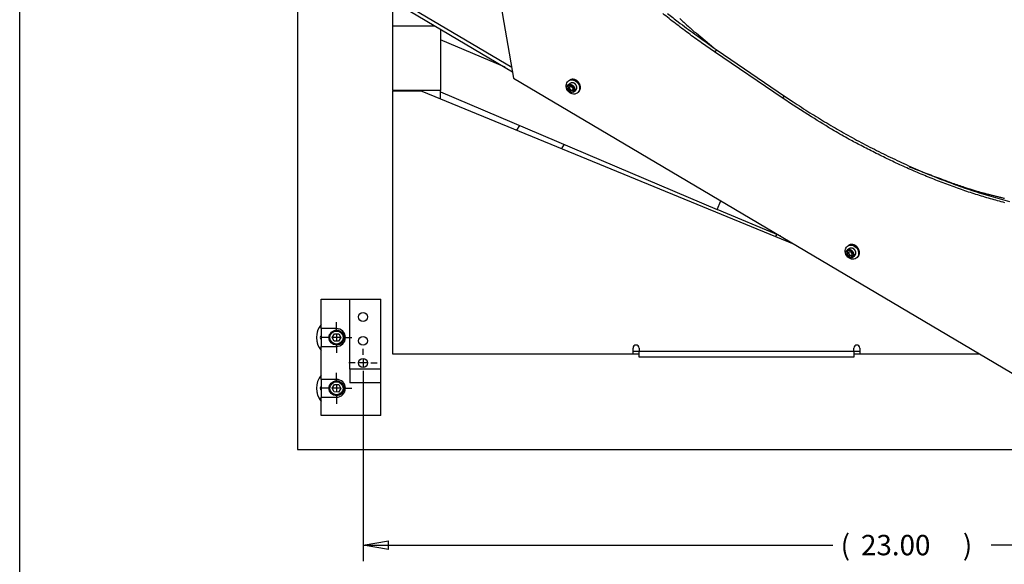
# Model space of a CAD drawing. Extents: x 0.8 to 33.8, y 0.5 to 21.5.
# Drawn here: x 0.8 to 8.5, y 9.5 to 13.8 of the extents above; entities that cross this region are included whole.
import ezdxf
from ezdxf.enums import TextEntityAlignment as Align

# ---------------------------------------------------------------- set-up
doc = ezdxf.new("R2010")
doc.units = 0
doc.header["$LTSCALE"] = 0.75
doc.header["$MEASUREMENT"] = 0
doc.linetypes.add('HIDDENNEW0', pattern=[0.1875, 0.0625, -0.0625, 0.0625])
doc.linetypes.add('PHANTOM', pattern=[1.1875, 0.375, -0.0625, 0.125, -0.0625, 0.125, -0.0625, 0.375])
doc.layers.get('0').update_dxf_attribs({"linetype": 'CONTINUOUS'})
for name, color, linetype in [('4', 7, 'CONTINUOUS'), ('CEN', 150, 'PHANTOM'), ('DIM', 2, 'CONTINUOUS'), ('OBJ', 7, 'HIDDENNEW0'), ('TITLE', 1, 'CONTINUOUS'), ('TXT', 2, 'CONTINUOUS')]:
    doc.layers.add(name, color=color, linetype=linetype)
doc.styles.get("Standard").update_dxf_attribs({"font": 'monotxt.shx'})
doc.dimstyles.new('DSTYLE1', dxfattribs={"dimtxt": 0.426667, "dimasz": 0.2, "dimexe": 0.125, "dimexo": 0.0625, "dimgap": 0.0625, "dimtad": 0, "dimtih": 1, "dimtoh": 1, "dimdec": 3, "dimlfac": 2.666667, "dimrnd": 0.01, "dimzin": 7, "dimdsep": 46, "dimtxsty": 'Standard', "dimcen": 0.09, "dimadec": 0, "dimazin": 0, "dimtp": 0.005, "dimtm": 0.005, "dimtfac": 1, "dimtdec": 3, "dimtofl": 0, "dimtmove": 2, "dimatfit": 3, "dimfxl": 0, "dimtolj": 1, "dimtzin": 0, "dimarcsym": 0})

# ---------------------------------------------------------------- blocks, each defined once
blk = doc.blocks.new('SDTIT00')
at = {"layer": 'TXT', "color": 7, "linetype": 'Continuous'}
blk.add_line((0, 0), (0, 21), dxfattribs=at)
at = {"layer": '4', "color": 4, "linetype": 'Continuous', "flags": 4}
for tag, p in [('ACAD', (21.916667, 3.213088)), ('MECH', (22.75, 3.213088)), ('IDEAS', (23.583333, 3.213088)), ('DRAFTER', (24.9375, 2.558183)), ('CHECKER', (24.9375, 2.16235)), ('CHECK_DATE', (26.4375, 2.16235)), ('APP_1_DATE', (26.4375, 1.766517)), ('APP_2_DATE', (26.4375, 1.370683)), ('APP_3_DATE', (26.4375, 0.97485)), ('APP_4_DATE', (26.4375, 0.579017))]:
    blk.add_attdef(tag, text='', height=0.11, dxfattribs=at).set_placement(p, align=Align.CENTER)
for tag, p, width in [('CATEGORY_NAME', (27.820917, 2.978), 1.636364), ('PROJECT_NAME', (27.820917, 2.57175), 1.636364), ('TOLX', (19.773982, 2.266877), 0.727273), ('TOLXX', (19.773982, 2.137354), 0.727273), ('TITLE1', (27.588457, 2.1055), 1.636364), ('TOLXXX', (19.773982, 2.00783), 0.727273), ('TITLE2', (27.588457, 1.75925), 1.636364), ('TITLE3', (27.588457, 1.413), 1.636364), ("MAT'L_1", (19.079126, 0.875287), 1.272727), ('SCALE', (27.908504, 0.747413), 1.090909), ("MAT'L_2", (19.079126, 0.606878), 1.272727), ('DWG_NO.', (29.407354, 0.62755), 2.272727), ('S2', (32.679231, 0.197059), 0.909091), ('FINISH', (19.12811, 0.072167), 1.272727)]:
    blk.add_attdef(tag, p, '', height=0.11, dxfattribs=dict(at, width=width))
for tag, p in [('NA6', (21.65, 2.905903)), ('UO6', (22.9, 2.905903)), ('NA5', (21.65, 2.535764)), ('UO5', (22.9, 2.535764)), ('NA4', (21.65, 2.165625)), ('UO4', (22.9, 2.165625)), ('NA3', (21.65, 1.795486)), ('UO3', (22.9, 1.795486)), ('NA2', (21.65, 1.425347)), ('UO2', (22.9, 1.425347)), ('NA1', (21.65, 1.055208)), ('UO1', (22.9, 1.055208))]:
    blk.add_attdef(tag, text='', height=0.11, dxfattribs=at).set_placement(p, align=Align.MIDDLE_LEFT)
for tag, width, p in [('TOLA', 0.727273, (20.875, 2.266877)), ('REV_LTR', 3.181818, (32.613518, 0.592611))]:
    blk.add_attdef(tag, text='', height=0.11, dxfattribs=dict(at, width=width)).set_placement(p, align=Align.CENTER)
blk = doc.blocks.new('_AH1')
at = {"color": 0, "linetype": 'Continuous'}
for p, q in [((-1, 0.166667), (0, 0)), ((-1, 0.166667), (-1, -0.166667)), ((0, 0), (-1, -0.166667)), ((0, 0), (-1, 0))]:
    blk.add_line(p, q, dxfattribs=at)
blk = doc.blocks.new('*D151')
at = {"layer": 'DIM', "color": 2, "linetype": 'Continuous'}
for p, q in [((3.4472, 11.0465), (3.4472, 9.5541)), ((12.0722, 11.0465), (12.0722, 9.5541)), ((3.4472, 9.6791), (7.1372, 9.6791)), ((12.0722, 9.6791), (8.3822, 9.6791))]:
    blk.add_line(p, q, dxfattribs=at)
at = {"layer": 'DIM', "color": 2, "xscale": 0.2, "yscale": 0.2, "zscale": 0.2}
for p, rotation in [((3.4472, 9.6791), 180), ((3.4472, 9.6791), 180), ((3.4472, 9.6791), 180), ((12.0722, 9.6791), 1.2541e-06), ((12.0722, 9.6791), 1.2541e-06), ((12.0722, 9.6791), 1.2541e-06)]:
    blk.add_blockref('_AH1', p, dxfattribs=dict(at, rotation=rotation))
at = {"layer": 'DIM', "color": 2, "linetype": 'Continuous'}
for s, p in [('(', (7.1997, 9.5991)), ('23.00', (7.3597, 9.5991)), (')', (8.1597, 9.5991))]:
    blk.add_text(s, height=0.16, dxfattribs=at).set_placement(p)
blk = doc.blocks.new('*E1462')
at = {"layer": 'OBJ', "color": 7, "linetype": 'Continuous'}
blk.add_circle((0, 0), 1, dxfattribs=at)
blk = doc.blocks.new('*E1463')
at = {"layer": 'OBJ', "color": 7, "linetype": 'Continuous'}
blk.add_circle((0, 0), 1, dxfattribs=at)
blk = doc.blocks.new('*E1464')
at = {"layer": 'OBJ', "color": 7, "linetype": 'Continuous'}
blk.add_circle((0, 0), 1, dxfattribs=at)
blk = doc.blocks.new('*E1465')
at = {"layer": 'OBJ', "color": 7, "linetype": 'Continuous'}
blk.add_circle((0, 0), 1, dxfattribs=at)
blk = doc.blocks.new('*E1474')
at = {"layer": 'OBJ', "color": 7, "linetype": 'Continuous'}
blk.add_circle((0, 0), 1, dxfattribs=at)
blk = doc.blocks.new('*E1475')
at = {"layer": 'OBJ', "color": 7, "linetype": 'Continuous'}
blk.add_circle((0, 0), 1, dxfattribs=at)

msp = doc.modelspace()

# ---------------------------------------------------------------- linework, layer by layer
at = {"layer": 'CEN', "color": 150, "linetype": 'Continuous'}
for p, q in [((3.23908, 11.37094), (3.23908, 11.42944)), ((3.17658, 11.30844), (3.11808, 11.30844)), ((3.27033, 11.30844), (3.20783, 11.30844)), ((3.23908, 11.33969), (3.23908, 11.27719)), ((3.30158, 11.30844), (3.36008, 11.30844)), ((3.23908, 11.24594), (3.23908, 11.18744)), ((3.44716, 11.17155), (3.44716, 11.21974)), ((3.44716, 11.1403), (3.44716, 11.0778)), ((3.38466, 11.10905), (3.33647, 11.10905)), ((3.47841, 11.10905), (3.41591, 11.10905)), ((3.50966, 11.10905), (3.55784, 11.10905)), ((3.23908, 10.9725), (3.23908, 11.031)), ((3.44716, 11.04655), (3.44716, 10.99836)), ((3.17658, 10.91), (3.11808, 10.91)), ((3.27033, 10.91), (3.20783, 10.91)), ((3.23908, 10.94125), (3.23908, 10.87875)), ((3.30158, 10.91), (3.36008, 10.91)), ((3.23908, 10.8475), (3.23908, 10.789))]:
    msp.add_line(p, q, dxfattribs=at)
at = {"layer": 'OBJ', "color": 7, "linetype": 'Continuous'}
for p, q in [((2.93153, 19.42914), (2.93153, 10.42914)), ((4.1425, 16.15056), (4.63058, 13.34446)), ((4.61619, 13.42715), (3.34411, 14.17981)), ((3.34029, 14.15373), (4.62169, 13.39555)), ((3.68153, 13.75486), (3.68153, 13.95182)), ((3.68153, 13.75486), (4.01441, 13.75486)), ((3.68153, 13.24876), (3.68153, 13.75486)), ((4.05653, 13.72994), (4.05653, 13.64522)), ((4.56376, 13.42982), (4.05653, 13.64522)), ((4.05653, 13.64522), (4.05653, 13.24876)), ((6.22898, 13.56555), (6.2089, 13.55108)), ((6.7394, 13.18953), (6.2089, 13.55108)), ((6.22898, 13.56555), (6.75947, 13.20399)), ((4.52608, 13.44582), (4.52822, 13.45086)), ((4.56377, 13.42982), (4.56376, 13.42982)), ((4.63058, 13.34446), (9.90893, 10.22138)), ((5.06159, 13.32301), (5.06159, 13.32301)), ((4.05653, 13.24876), (3.68153, 13.24876)), ((3.68153, 13.24876), (3.68153, 13.24164)), ((3.90979, 13.24164), (3.68153, 13.24164)), ((3.68153, 11.17914), (3.68153, 13.24164)), ((3.90979, 13.24164), (6.83468, 12.04034)), ((4.05653, 13.18137), (4.05653, 13.24876)), ((4.05653, 13.23781), (6.2305, 12.31463)), ((5.07578, 13.30331), (5.0578, 13.29035)), ((5.06058, 13.25873), (5.06374, 13.27706)), ((5.06058, 13.25873), (5.06861, 13.26451)), ((5.07469, 13.24418), (5.06058, 13.25873)), ((5.06374, 13.27706), (5.08102, 13.28084)), ((5.07105, 13.27866), (5.06861, 13.26451)), ((5.06861, 13.26451), (5.08272, 13.24996)), ((5.07469, 13.24418), (5.08272, 13.24996)), ((5.09196, 13.24795), (5.07469, 13.24418)), ((5.08102, 13.28084), (5.09512, 13.26629)), ((5.08272, 13.24996), (5.09268, 13.25214)), ((5.09512, 13.26629), (5.09196, 13.24795)), ((5.09791, 13.23467), (5.1159, 13.24762)), ((5.13009, 13.22792), (5.13009, 13.22792)), ((6.7394, 13.18953), (6.75947, 13.20399)), ((4.65586, 12.93522), (4.6786, 12.97365)), ((4.6786, 12.97365), (4.6786, 12.97365)), ((5.02683, 12.82577), (5.0064, 12.79124)), ((6.2305, 12.31463), (6.25873, 12.38112)), ((6.7286, 12.10311), (6.2305, 12.31463)), ((6.68908, 12.10014), (6.69841, 12.11591)), ((6.69842, 12.11591), (6.69842, 12.11592)), ((6.72871, 12.10304), (6.72859, 12.10309)), ((7.26803, 12.0062), (7.25004, 11.99325)), ((7.25384, 12.02591), (7.25384, 12.02591)), ((7.25283, 11.96163), (7.25599, 11.97996)), ((7.25283, 11.96163), (7.26086, 11.96741)), ((7.26694, 11.94707), (7.25283, 11.96163)), ((7.25599, 11.97996), (7.27326, 11.98374)), ((7.2633, 11.98156), (7.26086, 11.96741)), ((7.26086, 11.96741), (7.27497, 11.95286)), ((7.26694, 11.94707), (7.27497, 11.95286)), ((7.28421, 11.95085), (7.26694, 11.94707)), ((7.27326, 11.98374), (7.28737, 11.96918)), ((7.27497, 11.95286), (7.28493, 11.95504)), ((7.28737, 11.96918), (7.28421, 11.95085)), ((7.29016, 11.93757), (7.30814, 11.95052)), ((7.32234, 11.93082), (7.32234, 11.93082)), ((3.11903, 11.37875), (3.11903, 11.61042)), ((3.11903, 11.61042), (3.34403, 11.61042)), ((3.34403, 11.05917), (3.34403, 11.61042)), ((3.34403, 11.61042), (3.58778, 11.61042)), ((3.58778, 11.05917), (3.58778, 11.61042)), ((3.23908, 11.37875), (3.11903, 11.37875)), ((3.11903, 11.37875), (3.11903, 11.23813)), ((3.20531, 11.309), (3.22268, 11.33796)), ((3.22171, 11.27947), (3.20531, 11.309)), ((3.22268, 11.33796), (3.25645, 11.3374)), ((3.27285, 11.30788), (3.25548, 11.27891)), ((3.25645, 11.3374), (3.27285, 11.30788)), ((3.11903, 11.23813), (3.23908, 11.23813)), ((3.11903, 10.98031), (3.11903, 11.23813)), ((3.25548, 11.27891), (3.22171, 11.27947)), ((5.56878, 11.17914), (5.56878, 11.22601)), ((5.61566, 11.22601), (5.61566, 11.20258)), ((7.30316, 11.20258), (7.30316, 11.22601)), ((7.35003, 11.22601), (7.35003, 11.17914)), ((5.56878, 11.17914), (3.68153, 11.17914)), ((5.56878, 11.20164), (5.61566, 11.20164)), ((5.61566, 11.17914), (5.56878, 11.17914)), ((5.61566, 11.1557), (5.61566, 11.20258)), ((5.61566, 11.20258), (7.30316, 11.20258)), ((7.30316, 11.1557), (5.61566, 11.1557)), ((7.30316, 11.20258), (7.30316, 11.1557)), ((7.30316, 11.20164), (7.35003, 11.20164)), ((7.35003, 11.17914), (7.30316, 11.17914)), ((8.29021, 11.17914), (7.35003, 11.17914)), ((3.34403, 11.05917), (3.34403, 10.95417)), ((3.58778, 11.05917), (3.34403, 11.05917)), ((3.58778, 10.95417), (3.58778, 11.05917)), ((3.23908, 10.98031), (3.11903, 10.98031)), ((3.11903, 10.98031), (3.11903, 10.83969)), ((3.20531, 10.91056), (3.22268, 10.93952)), ((3.22171, 10.88103), (3.20531, 10.91056)), ((3.22268, 10.93952), (3.25645, 10.93897)), ((3.27285, 10.90944), (3.25548, 10.88047)), ((3.25645, 10.93897), (3.27285, 10.90944)), ((3.58778, 10.95417), (3.34403, 10.95417)), ((3.58778, 10.69636), (3.58778, 10.95417)), ((3.11903, 10.83969), (3.23908, 10.83969)), ((3.11903, 10.69636), (3.11903, 10.83969)), ((3.25548, 10.88047), (3.22171, 10.88103)), ((3.58778, 10.69636), (3.11903, 10.69636)), ((2.93153, 10.42914), (9.5578, 10.42914))]:
    msp.add_line(p, q, dxfattribs=at)
for points in [[(6.2089, 13.55108), (6.10593, 13.62272, -0.0050956), (6.00367, 13.6969, -0.0049528), (5.90211, 13.77376, -0.0049507), (5.80159, 13.85303, -0.005169)], [(5.83885, 13.8528, 0.0050634), (5.92352, 13.78714, 0.008374), (6.05539, 13.69013, 0.0041361), (6.22898, 13.56555, 0.002227)], [(5.13651, 13.23255), (5.1389, 13.2344, 0.0191951), (5.14118, 13.23646, 0.0182082), (5.14336, 13.23873, 0.0177809), (5.14542, 13.2412, 0.0184119), (5.14732, 13.24387, 0.0185491), (5.14905, 13.24673, 0.0184673), (5.15059, 13.24977, 0.0182548), (5.15193, 13.25297, 0.018143), (5.15305, 13.25632, 0.0178616), (5.15395, 13.25978, 0.0175678), (5.15461, 13.26334, 0.0171933), (5.15503, 13.26698, 0.0168103), (5.1552, 13.27066, 0.0164025), (5.15514, 13.27437, 0.0159591), (5.15484, 13.27808, 0.0155493), (5.15432, 13.28176, 0.0150844), (5.15357, 13.28538, 0.0146955), (5.15263, 13.28894, 0.0142281), (5.15149, 13.29241, 0.0138793), (5.15018, 13.29576, 0.0134393), (5.14872, 13.29899, 0.0131139), (5.14712, 13.30209, 0.0126623), (5.1454, 13.30504, 0.012428), (5.14358, 13.30784, 0.0121035), (5.14168, 13.31049, 0.0117459), (5.13971, 13.31297, 0.0112027), (5.1377, 13.31528, 0.0113141), (5.13562, 13.31746, 0.0110823), (5.13343, 13.31957, 0.0110344), (5.13111, 13.32161, 0.0116004), (5.12862, 13.32359, 0.0118524), (5.12599, 13.32549, 0.0123955), (5.12322, 13.32728, 0.012836), (5.1203, 13.32895, 0.0133917), (5.11726, 13.33048, 0.0137781), (5.1141, 13.33186, 0.0142893), (5.11083, 13.33305, 0.0148947), (5.10748, 13.33405, 0.0158112), (5.10404, 13.33484, 0.0158803), (5.10057, 13.33541, 0.0154197), (5.09709, 13.33575, 0.017435), (5.09355, 13.33582, 0.0213481), (5.08996, 13.3356, 0.016893), (5.0866, 13.33524, 0.0065733), (5.08356, 13.33477, 0.0239766), (5.07991, 13.33363, 0.0425334), (5.07466, 13.33121, 0.0216047), (5.06801, 13.32764, 0.0114743)], [(5.11589, 13.24763), (5.11729, 13.24871, 0.0191954), (5.11863, 13.24991, 0.0182085), (5.11991, 13.25124, 0.0177812), (5.12111, 13.25269, 0.0184122), (5.12222, 13.25426, 0.0185495), (5.12324, 13.25593, 0.0184677), (5.12414, 13.25771, 0.0182552), (5.12492, 13.25958, 0.0181434), (5.12558, 13.26154, 0.017862), (5.12611, 13.26357, 0.0175682), (5.12649, 13.26566, 0.0171937), (5.12674, 13.26778, 0.0168107), (5.12684, 13.26994, 0.0164029), (5.1268, 13.27211, 0.0159594), (5.12663, 13.27428, 0.0155495), (5.12632, 13.27644, 0.0150846), (5.12588, 13.27856, 0.0146956), (5.12533, 13.28065, 0.0142283), (5.12467, 13.28267, 0.0138794), (5.1239, 13.28464, 0.0134393), (5.12304, 13.28653, 0.0131139), (5.12211, 13.28835, 0.0126623), (5.1211, 13.29007, 0.0124279), (5.12004, 13.29172, 0.0121035), (5.11892, 13.29326, 0.0117458), (5.11777, 13.29472, 0.0112026), (5.11659, 13.29607, 0.0113139), (5.11538, 13.29735, 0.0110822), (5.11409, 13.29858, 0.0110344), (5.11273, 13.29978, 0.0116005), (5.11128, 13.30094, 0.0118524), (5.10974, 13.30205, 0.0123955), (5.10811, 13.3031, 0.012836), (5.1064, 13.30408, 0.0133916), (5.10462, 13.30497, 0.0137781), (5.10277, 13.30578, 0.0142892), (5.10086, 13.30648, 0.0148946), (5.09889, 13.30706, 0.0158111), (5.09688, 13.30753, 0.0158802), (5.09485, 13.30786, 0.0154195), (5.09281, 13.30806, 0.0174348), (5.09074, 13.3081, 0.0213478), (5.08864, 13.30797, 0.0168927), (5.08666, 13.30776, 0.0065732), (5.08488, 13.30748, 0.0239763), (5.08275, 13.30682, 0.0425328), (5.07968, 13.3054, 0.0216044), (5.07578, 13.30331, 0.0114742)], [(8.49004, 12.36675, -0.0074155), (8.37672, 12.39777, -0.0070105), (8.26255, 12.43235, -0.006623), (8.14788, 12.47044, -0.0063614), (8.03296, 12.51178, -0.0061734), (7.91813, 12.55632, -0.0057816), (7.80429, 12.60334, -0.0052266), (7.69201, 12.65256, -0.0055075), (7.57927, 12.70516, -0.0062416), (7.46564, 12.76148, -0.0046899), (7.36035, 12.81529, -0.0016679), (7.26684, 12.86439, -0.0062117), (7.14956, 12.93179, -0.0104959), (6.9713, 13.0418, -0.0050515), (6.7394, 13.18953, -0.0026955)], [(6.75947, 13.20399), (6.82595, 13.15931, 0.0029198), (6.89234, 13.1158, 0.0030281), (6.95868, 13.07351, 0.0030333), (7.02477, 13.03246, 0.0029428), (7.0905, 12.99271, 0.0029566), (7.15648, 12.95388, 0.0029612), (7.22332, 12.9156, 0.0029555), (7.2911, 12.87785, 0.0030249), (7.35983, 12.84069, 0.0030716), (7.42942, 12.80415, 0.003128), (7.49984, 12.76833, 0.0031787), (7.57097, 12.73328, 0.0032467), (7.64278, 12.69908, 0.0033071), (7.71518, 12.66576, 0.0033833), (7.78809, 12.63344, 0.0034542), (7.86142, 12.60214, 0.0035407), (7.9351, 12.57195, 0.0036237), (8.00902, 12.54292, 0.0037219), (8.0831, 12.51513, 0.0038188), (8.15724, 12.4886, 0.0039306), (8.23133, 12.46346, 0.0040435), (8.30527, 12.43968, 0.0041709), (8.37897, 12.4174, 0.0043025), (8.45231, 12.39658, 0.004448), (8.52519, 12.37736, 0.0046012)], [(7.32876, 11.93545), (7.33115, 11.9373, 0.0191952), (7.33343, 11.93936, 0.0182083), (7.33561, 11.94163, 0.017781), (7.33766, 11.9441, 0.0184119), (7.33956, 11.94677, 0.0185491), (7.34129, 11.94963, 0.0184673), (7.34284, 11.95267, 0.0182548), (7.34418, 11.95587, 0.0181429), (7.3453, 11.95922, 0.0178615), (7.3462, 11.96268, 0.0175677), (7.34685, 11.96624, 0.0171932), (7.34728, 11.96988, 0.0168102), (7.34745, 11.97356, 0.0164025), (7.34739, 11.97727, 0.015959), (7.34709, 11.98098, 0.0155491), (7.34656, 11.98466, 0.0150843), (7.34582, 11.98828, 0.0146954), (7.34487, 11.99184, 0.014228), (7.34374, 11.9953, 0.0138792), (7.34243, 11.99866, 0.0134392), (7.34097, 12.00189, 0.0131138), (7.33937, 12.00499, 0.0126623), (7.33765, 12.00794, 0.0124279), (7.33583, 12.01074, 0.0121035), (7.33392, 12.01339, 0.0117458), (7.33196, 12.01587, 0.0112026), (7.32995, 12.01818, 0.011314), (7.32787, 12.02036, 0.0110825), (7.32568, 12.02247, 0.0110347), (7.32336, 12.02451, 0.0116008), (7.32087, 12.02649, 0.0118528), (7.31824, 12.02839, 0.0123958), (7.31546, 12.03018, 0.0128362), (7.31255, 12.03185, 0.0133919), (7.30951, 12.03338, 0.0137783), (7.30635, 12.03476, 0.0142893), (7.30308, 12.03595, 0.0148947), (7.29972, 12.03695, 0.0158111), (7.29629, 12.03774, 0.0158801), (7.29282, 12.03831, 0.0154193), (7.28933, 12.03865, 0.0174345), (7.2858, 12.03872, 0.0213474), (7.28221, 12.0385, 0.0168923), (7.27884, 12.03813, 0.006573), (7.2758, 12.03767, 0.0239755), (7.27215, 12.03653, 0.0425312), (7.26691, 12.03411, 0.0216035), (7.26026, 12.03053, 0.0114737)], [(7.30814, 11.95053), (7.30954, 11.95161, 0.0191955), (7.31088, 11.95281, 0.0182086), (7.31215, 11.95414, 0.0177813), (7.31336, 11.95559, 0.0184123), (7.31447, 11.95716, 0.0185495), (7.31548, 11.95883, 0.0184677), (7.31639, 11.96061, 0.0182552), (7.31717, 11.96248, 0.0181434), (7.31783, 11.96444, 0.0178619), (7.31835, 11.96647, 0.0175681), (7.31874, 11.96856, 0.0171936), (7.31899, 11.97068, 0.0168105), (7.31909, 11.97284, 0.0164027), (7.31905, 11.97501, 0.0159592), (7.31888, 11.97718, 0.0155493), (7.31857, 11.97934, 0.0150844), (7.31813, 11.98146, 0.0146955), (7.31758, 11.98355, 0.0142281), (7.31691, 11.98558, 0.0138792), (7.31615, 11.98754, 0.0134391), (7.31529, 11.98943, 0.0131137), (7.31436, 11.99125, 0.0126622), (7.31335, 11.99297, 0.0124278), (7.31228, 11.99462, 0.0121033), (7.31117, 11.99616, 0.0117457), (7.31002, 11.99762, 0.0112025), (7.30884, 11.99897, 0.0113138), (7.30762, 12.00025, 0.0110821), (7.30634, 12.00148, 0.0110343), (7.30498, 12.00268, 0.0116004), (7.30352, 12.00384, 0.0118524), (7.30198, 12.00495, 0.0123954), (7.30036, 12.006, 0.0128359), (7.29865, 12.00698, 0.0133916), (7.29687, 12.00787, 0.0137781), (7.29502, 12.00868, 0.0142892), (7.29311, 12.00938, 0.0148947), (7.29114, 12.00996, 0.0158112), (7.28913, 12.01042, 0.0158803), (7.2871, 12.01076, 0.0154197), (7.28505, 12.01096, 0.017435), (7.28298, 12.011, 0.0213481), (7.28088, 12.01087, 0.016893), (7.27891, 12.01066, 0.0065733), (7.27713, 12.01038, 0.0239767), (7.27499, 12.00972, 0.0425335), (7.27192, 12.0083, 0.0216047), (7.26803, 12.0062, 0.0114744)]]:
    msp.add_lwpolyline(points, format="xyb", dxfattribs=at)
at = {"layer": 'OBJ', "color": 2, "linetype": 'PHANTOM'}
for points in [[(6.20294, 13.57966), (6.06666, 13.69486, -0.0078332), (5.93527, 13.81312, -0.0079178)], [(8.48649, 12.40234, -0.0067209), (8.38437, 12.42713, -0.0025578), (8.29108, 12.45139, -0.0086199), (8.17032, 12.48936, -0.0135312), (7.98384, 12.5563, -0.006371), (7.73928, 12.64906, -0.0033414)]]:
    msp.add_lwpolyline(points, format="xyb", dxfattribs=at)
at = {"layer": 'OBJ', "color": 7, "linetype": 'Continuous'}
for centre, radius in [((3.44716, 11.4698), 0.03469), ((3.23908, 11.30844), 0.0585), ((3.23908, 11.30844), 0.05137), ((3.44716, 11.2823), 0.03469), ((3.44716, 11.10905), 0.03562), ((3.23908, 10.91), 0.0585), ((3.23908, 10.91), 0.05137)]:
    msp.add_circle(centre, radius, dxfattribs=at)
for centre, radius, start, end in [((3.23913, 11.30844), 0.15787, 139.52633, 220.47367), ((3.23913, 11.30844), 0.15769, 139.60627, 219.83933), ((3.23908, 11.30844), 0.07031, 270, 450), ((3.12832, 11.30844), 0.01725, 122.56141, 237.43859), ((5.59222, 11.22601), 0.02344, 0.000001, 180), ((7.32659, 11.22601), 0.02344, 0, 180), ((3.23913, 10.91), 0.15787, 139.52632, 220.47368), ((3.23913, 10.91), 0.15769, 139.60627, 219.83953), ((3.12832, 10.91), 0.01725, 122.5614, 237.4386), ((3.23908, 10.91), 0.07031, 270, 450)]:
    msp.add_arc(centre, radius, start, end, dxfattribs=at)

# ---------------------------------------------------------------- block references
at = {"layer": 'OBJ', "color": 7, "rotation": 305.7692300000001}
for name, p, xscale, yscale, zscale in [('*E1475', (5.09584, 13.27547), 0.05859375, 0.049767235, 0.05859375), ('*E1465', (5.07978, 13.2639), 0.0343125, 0.029143693, 0.0343125), ('*E1464', (5.07785, 13.26251), 0.0298125, 0.025321569, 0.0298125), ('*E1474', (7.28809, 11.97837), 0.05859375, 0.049767235, 0.05859375), ('*E1463', (7.27203, 11.96679), 0.0343125, 0.029143693, 0.0343125), ('*E1462', (7.2701, 11.96541), 0.0298125, 0.025321569, 0.0298125)]:
    msp.add_blockref(name, p, dxfattribs=dict(at, xscale=xscale, yscale=yscale, zscale=zscale))
at = {"layer": 'TITLE'}
msp.add_blockref('SDTIT00', (0.75, 0.5), dxfattribs=at)

# ---------------------------------------------------------------- dimensions: what is measured, and where the dimension line sits
at = {"layer": 'DIM', "color": 2, "linetype": 'Continuous'}
dim = msp.add_linear_dim(base=(12.07216, 9.6791), p1=(3.44716, 11.10905), p2=(12.07216, 11.10905), angle=0, text='(<>)', dimstyle='DSTYLE1', override={"dimblk": '_AH1', "dimsah": 0}, dxfattribs=at)
dim.commit()
dim.dimension.update_dxf_attribs({"geometry": '*D151', "text_midpoint": (7.75966, 9.6791), "dimtype": 129})

doc.saveas('drawing.dxf')
